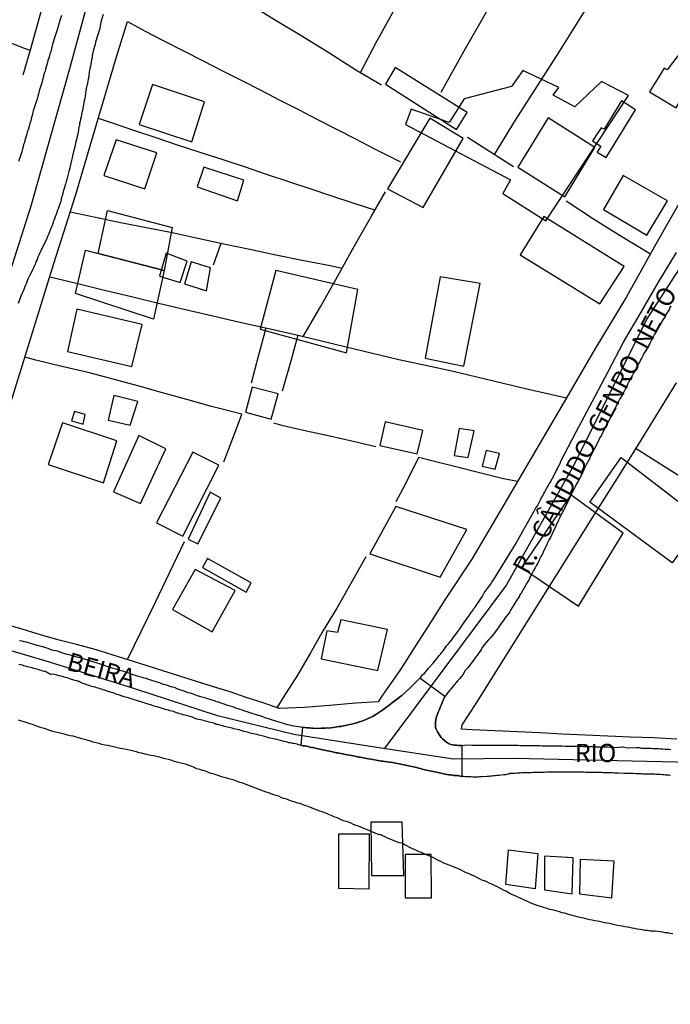
# Model space of a CAD drawing. Units: millimetres. Extents: x 190372 to 192781, y 1652120 to 1654896.
# Drawn here: x 192152 to 192242, y 1653073 to 1653208 of the extents above; entities that cross this region are included whole.
import ezdxf
from ezdxf.enums import TextEntityAlignment as Align

# ---------------------------------------------------------------- set-up
doc = ezdxf.new("R2010")
doc.units = ezdxf.units.MM
for name, color, linetype in [('EDIFICACAO_REFERENCIAL', 30, 'Continuous'), ('IMAGEM', 7, 'Continuous'), ('V-CRUZAMENTO', 1, 'Continuous'), ('V-EDIFICACAO', 2, 'Continuous'), ('V-EIXO_DE_LOGRADOURO', 3, 'Continuous'), ('V-LOTE', 1, 'Continuous'), ('V-NOME_DOS_LOGRADOUROS', 7, 'Continuous'), ('V-QUADRA', 2, 'Continuous'), ('V-RIO', 71, 'Continuous'), ('V-TESTADA', 5, 'Continuous')]:
    doc.layers.add(name, color=color, linetype=linetype)
picture_1 = doc.add_image_def('image1.jpg', size_in_pixel=(4014, 4628))

msp = doc.modelspace()

# ---------------------------------------------------------------- linework, layer by layer
at = {"layer": 'EDIFICACAO_REFERENCIAL'}
for points in [[(192219.84, 1653186.14), (192218.77, 1653184.25), (192224.71, 1653180.52), (192236.08, 1653197.75), (192232.37, 1653199.68), (192228.68, 1653196.16), (192225.72, 1653197.8), (192226.5, 1653198.84), (192221.55, 1653201.18), (192219.99, 1653198.97), (192213.48, 1653197.27), (192211.39, 1653194.02), (192206.18, 1653195.84), (192205.4, 1653193.76)], [(192163.14, 1653176.04), (192164.39, 1653181.95), (192173.29, 1653179.6), (192172.22, 1653173.67)], [(192159.99, 1653170.51), (192161.39, 1653176.5), (192172.22, 1653173.67), (192170.73, 1653167.02)], [(192198.84, 1653171.09), (192187.58, 1653173.69), (192185.4, 1653165.65), (192197.28, 1653162.36)], [(192230.76, 1653141.86), (192235.06, 1653147.98), (192246.32, 1653139.32), (192242.08, 1653133.5)], [(192228.13, 1653142.86), (192221.36, 1653132.88), (192229.19, 1653127.55), (192235.34, 1653137.61)], [(192200.74, 1653090.57), (192205.16, 1653090.54), (192204.96, 1653097.87), (192200.63, 1653097.86)], [(192196.24, 1653096.28), (192200.4, 1653096.28), (192200.36, 1653088.66), (192196.24, 1653088.75)], [(192205.35, 1653087.46), (192208.98, 1653087.48), (192208.93, 1653093.43), (192205.35, 1653093.43)], [(192219.18, 1653089.31), (192219.57, 1653094.06), (192223.59, 1653093.56), (192223.25, 1653088.7)], [(192224.53, 1653088.58), (192228.32, 1653088.02), (192228.47, 1653093), (192224.53, 1653093.2)], [(192229.31, 1653088.02), (192233.8, 1653087.46), (192234.08, 1653092.51), (192229.44, 1653092.75)]]:
    msp.add_lwpolyline(points, close=True, dxfattribs=at)
at = {"layer": 'V-CRUZAMENTO'}
msp.add_lwpolyline([(192211.06, 1653108.87), (192210.77, 1653109.08), (192210.48, 1653109.33), (192210.31, 1653109.53), (192209.81, 1653110.3), (192209.66, 1653110.55), (192209.52, 1653110.9), (192209.52, 1653111.67), (192209.56, 1653111.92), (192209.64, 1653112.22), (192209.73, 1653112.48), (192209.81, 1653112.74), (192209.9, 1653112.99), (192210.03, 1653113.25), (192210.13, 1653113.51), (192210.2, 1653113.76), (192210.33, 1653114.06), (192210.43, 1653114.32), (192210.54, 1653114.57), (192210.67, 1653114.83), (192210.82, 1653115.15), (192207.37, 1653117.69), (192207.16, 1653117.46), (192206.84, 1653117.13), (192206.54, 1653116.84), (192206.33, 1653116.62), (192206.1, 1653116.39), (192205.43, 1653115.77), (192204.88, 1653115.28), (192203.45, 1653114.17), (192203.11, 1653113.93), (192202.85, 1653113.71), (192202.42, 1653113.42), (192201.46, 1653112.75), (192200.95, 1653112.45), (192200.69, 1653112.3), (192199.54, 1653111.79), (192198.94, 1653111.6), (192198.64, 1653111.53), (192198.34, 1653111.45), (192198.04, 1653111.36), (192197.74, 1653111.3), (192197.45, 1653111.24), (192197.15, 1653111.17), (192196.85, 1653111.11), (192196.55, 1653111.04), (192196.25, 1653111.02), (192195.95, 1653110.98), (192195.48, 1653110.89), (192194.77, 1653110.81), (192194.71, 1653110.83), (192194.41, 1653110.81), (192194.11, 1653110.81), (192193.81, 1653110.81), (192193.39, 1653110.77), (192192.64, 1653110.81), (192192.45, 1653110.81), (192192.15, 1653110.83), (192191.85, 1653110.85), (192191.55, 1653110.89), (192191.25, 1653110.94), (192191.01, 1653108.44), (192191.12, 1653108.42), (192191.33, 1653108.39), (192191.55, 1653108.35), (192191.76, 1653108.33), (192192.02, 1653108.27), (192192.23, 1653108.2), (192192.45, 1653108.16), (192192.7, 1653108.12), (192192.98, 1653108.07), (192193.17, 1653108.01), (192193.39, 1653107.95), (192193.6, 1653107.9), (192193.81, 1653107.86), (192194.03, 1653107.82), (192194.24, 1653107.77), (192194.45, 1653107.73), (192194.67, 1653107.69), (192194.88, 1653107.65), (192195.18, 1653107.58), (192195.71, 1653107.44), (192195.86, 1653107.43), (192196.08, 1653107.39), (192196.29, 1653107.35), (192196.51, 1653107.3), (192196.72, 1653107.26), (192196.93, 1653107.22), (192197.15, 1653107.18), (192197.36, 1653107.13), (192197.72, 1653107.09), (192198.47, 1653106.94), (192198.94, 1653106.83), (192199.15, 1653106.79), (192199.37, 1653106.75), (192199.62, 1653106.71), (192199.84, 1653106.66), (192200.05, 1653106.62), (192200.27, 1653106.58), (192200.69, 1653106.53), (192201.12, 1653106.45), (192201.59, 1653106.36), (192201.8, 1653106.32), (192202.06, 1653106.28), (192202.27, 1653106.24), (192202.49, 1653106.21), (192202.96, 1653106.15), (192203.17, 1653106.13), (192203.6, 1653106.06), (192203.86, 1653106.02), (192204.28, 1653105.96), (192206.29, 1653105.55), (192206.72, 1653105.42), (192208.04, 1653105.08), (192208.73, 1653104.95), (192209.2, 1653104.85), (192209.63, 1653104.74), (192210.27, 1653104.61), (192210.69, 1653104.53), (192210.91, 1653104.48), (192211.12, 1653104.44), (192211.38, 1653104.4), (192211.59, 1653104.38), (192211.8, 1653104.36), (192212.06, 1653104.31), (192212.27, 1653104.29), (192212.49, 1653104.27), (192212.74, 1653104.23), (192212.96, 1653104.18), (192213.17, 1653104.16), (192213.21, 1653104.16), (192213.21, 1653108.42), (192212.92, 1653108.4), (192212.66, 1653108.4), (192212.4, 1653108.44), (192212.15, 1653108.48), (192211.89, 1653108.52), (192211.63, 1653108.57), (192211.33, 1653108.69)], close=True, dxfattribs=at)
at = {"layer": 'V-EDIFICACAO'}
for points in [[(192241.41, 1653201.26), (192240.98, 1653201.51), (192238.96, 1653198.24), (192242.61, 1653196.02), (192245.75, 1653201.38), (192242.87, 1653203.19), (192241.41, 1653201.26)], [(192204, 1653201.6), (192204, 1653201.6), (192202.67, 1653199.28), (192202.67, 1653199.28), (192202.67, 1653199.28), (192212.43, 1653193.07), (192213.9, 1653195.39), (192204, 1653201.6)], [(192170.61, 1653199.25), (192168.75, 1653193.75), (192176.03, 1653191.36), (192177.75, 1653196.87), (192170.61, 1653199.25)], [(192232.71, 1653193.11), (192232.33, 1653193.29), (192231.14, 1653191.52), (192232.27, 1653190.79), (192231.74, 1653189.93), (192233, 1653189.24), (192237.02, 1653195.78), (192235.13, 1653196.99), (192232.71, 1653193.11)], [(192208.75, 1653194.64), (192202.93, 1653184.92), (192202.93, 1653184.92), (192202.93, 1653184.92), (192202.93, 1653184.92), (192207.82, 1653182.33), (192213.31, 1653191.83), (192208.75, 1653194.64)], [(192225.03, 1653194.66), (192220.84, 1653187.89), (192227.3, 1653183.79), (192231.43, 1653190.59), (192225.03, 1653194.66)], [(192165.6, 1653191.64), (192163.91, 1653186.74), (192169.55, 1653184.92), (192171.21, 1653189.88), (192165.6, 1653191.64)], [(192177.65, 1653187.89), (192176.73, 1653185.2), (192182.31, 1653183.28), (192183.18, 1653186.08), (192177.65, 1653187.89)], [(192235.32, 1653186.76), (192232.63, 1653182.08), (192238.61, 1653178.54), (192241.43, 1653183.26), (192235.32, 1653186.76)], [(192224.43, 1653181.09), (192221.18, 1653175.86), (192232.15, 1653169.09), (192235.49, 1653174.26), (192224.43, 1653181.09)], [(192172.47, 1653176.05), (192171.54, 1653172.91), (192174.41, 1653172.04), (192175.36, 1653174.95), (192172.47, 1653176.05)], [(192175.92, 1653174.87), (192175.02, 1653171.87), (192178.01, 1653170.89), (192178.6, 1653174.06), (192175.92, 1653174.87)], [(192210.15, 1653172.84), (192208.1, 1653161.64), (192213.42, 1653160.53), (192215.67, 1653171.9), (192210.15, 1653172.84)], [(192160.2, 1653168.38), (192158.91, 1653162.54), (192167.77, 1653160.48), (192169.16, 1653166.26), (192160.2, 1653168.38)], [(192184.31, 1653157.67), (192183.4, 1653154.24), (192186.94, 1653153.24), (192187.88, 1653156.76), (192184.31, 1653157.67)], [(192165.3, 1653156.5), (192164.51, 1653153.11), (192167.54, 1653152.42), (192168.56, 1653155.69), (192165.3, 1653156.5)], [(192159.85, 1653154.31), (192159.47, 1653153.03), (192161.05, 1653152.55), (192161.32, 1653153.89), (192159.85, 1653154.31)], [(192158.2, 1653152.75), (192156.26, 1653147.02), (192163.87, 1653144.52), (192165.7, 1653150.26), (192158.2, 1653152.75)], [(192202.58, 1653152.91), (192201.86, 1653149.66), (192207.01, 1653148.49), (192207.79, 1653151.72), (192202.58, 1653152.91)], [(192212.8, 1653151.98), (192212.1, 1653148.25), (192214.03, 1653148), (192214.84, 1653151.67), (192212.8, 1653151.98)], [(192168.74, 1653151.02), (192165.25, 1653143.28), (192168.94, 1653141.67), (192172.45, 1653149.19), (192168.74, 1653151.02)], [(192171.13, 1653139.02), (192174.75, 1653137.17), (192179.72, 1653146.92), (192176.15, 1653148.74), (192171.13, 1653139.02)], [(192216.48, 1653148.95), (192215.94, 1653146.82), (192217.75, 1653146.38), (192218.35, 1653148.55), (192216.48, 1653148.95)], [(192175.5, 1653136.78), (192176.82, 1653136.14), (192179.98, 1653142.39), (192178.54, 1653143.23), (192175.5, 1653136.78)], [(192204.08, 1653141.26), (192200.5, 1653134.76), (192210.16, 1653131.57), (192213.82, 1653138.12), (192204.08, 1653141.26)], [(192178.15, 1653134.12), (192177.5, 1653132.89), (192183.5, 1653129.48), (192184.16, 1653130.79), (192178.15, 1653134.12)], [(192176.48, 1653132.62), (192173.36, 1653127.12), (192178.79, 1653124.05), (192178.79, 1653124.05), (192178.79, 1653124.05), (192181.98, 1653129.7), (192176.48, 1653132.62)], [(192196.49, 1653125.69), (192196.04, 1653123.93), (192194.6, 1653124.16), (192193.79, 1653120.33), (192201.59, 1653118.72), (192202.92, 1653124.37), (192196.49, 1653125.69)]]:
    msp.add_lwpolyline(points, close=True, dxfattribs=at)
at = {"layer": 'V-EIXO_DE_LOGRADOURO'}
for points in [[(192137.29, 1653125.52), (192142.48, 1653145.18), (192148, 1653164.18), (192153.93, 1653182.56), (192159.11, 1653200.94), (192164.08, 1653219.32), (192168.83, 1653229.86)], [(192202.53, 1653107.97), (192219.21, 1653130.31), (192228.59, 1653147), (192238.53, 1653166.93), (192248.05, 1653181.55), (192261.99, 1653204.38), (192265.99, 1653210.65)], [(192299.5, 1653099.09), (192295.01, 1653095.71), (192288.39, 1653097.02), (192276.24, 1653101.12), (192262.99, 1653104.53), (192248.77, 1653106.01), (192234.55, 1653106.32), (192220.33, 1653106.63), (192211.98, 1653106.53), (192200.87, 1653108.22), (192190.04, 1653109.91), (192179.55, 1653112.5), (192168.16, 1653116.19), (192156.43, 1653119.88), (192144.15, 1653123.5), (192131.87, 1653127.12), (192119.66, 1653130.74), (192107.45, 1653134.36), (192095.72, 1653138.05)]]:
    msp.add_lwpolyline(points, dxfattribs=at)
at = {"layer": 'V-LOTE'}
for points in [[(192162.49, 1653229.85), (192161.7, 1653227.65), (192159.7, 1653224.44), (192158.19, 1653219.49), (192155.89, 1653211.56), (192153.79, 1653203.97), (192152.77, 1653200.52)], [(192202.11, 1653199.14), (192198.59, 1653201.24), (192194.86, 1653203.58), (192191.13, 1653205.88), (192187.39, 1653208.15), (192183.65, 1653210.42), (192181.55, 1653211.79), (192184.14, 1653216.02), (192186.8, 1653220.24), (192189.46, 1653224.46), (192192.12, 1653228.68), (192193.07, 1653229.87)], [(192210.32, 1653198.2), (192213.49, 1653203.89), (192216.34, 1653208.9), (192219.15, 1653213.91), (192221.91, 1653218.92), (192222.67, 1653220.26)], [(192217.62, 1653189.62), (192220.54, 1653194.34), (192223.56, 1653199.07), (192226.58, 1653203.8), (192229.56, 1653208.53), (192232.49, 1653213.26), (192235.42, 1653217.99), (192236.08, 1653218.92)], [(192125.42, 1653191.58), (192121.63, 1653193), (192117.98, 1653194.39), (192116.07, 1653195.07), (192117.69, 1653199.72), (192119.26, 1653204.22), (192120.83, 1653208.72), (192122.45, 1653213.22), (192123.5, 1653216.22), (192127.08, 1653214.77), (192130.76, 1653213.28), (192134.43, 1653211.77), (192138.1, 1653210.26), (192141.8, 1653208.75), (192145.47, 1653207.24), (192149.19, 1653205.73), (192152.96, 1653204.24), (192153.79, 1653203.95)], [(192199.19, 1653200.88), (192201.37, 1653205.03), (192203.87, 1653209.57), (192205.2, 1653211.77)], [(192149.18, 1653149.01), (192151.18, 1653155.69), (192154.11, 1653165.17), (192157.04, 1653174.65), (192160.04, 1653184.13), (192162.87, 1653193.61), (192165.66, 1653203.06), (192167.18, 1653207.9)], [(192167.18, 1653207.9), (192169.6, 1653206.6), (192172.17, 1653205.23), (192174.88, 1653203.86), (192177.59, 1653202.49), (192180.23, 1653201.12), (192182.89, 1653199.82), (192185.48, 1653198.48), (192188.03, 1653197.14), (192190.67, 1653195.8), (192193.28, 1653194.45), (192195.9, 1653193.11), (192198.52, 1653191.77), (192201.14, 1653190.43), (192203.81, 1653189.09), (192204.72, 1653188.63)], [(192201.17, 1653181.98), (192198.21, 1653182.92), (192195.25, 1653183.91), (192192.29, 1653184.9), (192189.33, 1653185.89), (192186.3, 1653186.88), (192183.37, 1653187.89), (192180.31, 1653188.91), (192177.14, 1653189.92), (192174.06, 1653190.91), (192171.1, 1653191.9), (192168.16, 1653192.89), (192165.22, 1653193.88), (192163.15, 1653194.56)], [(192220.26, 1653187.93), (192216.46, 1653190.36), (192213.94, 1653191.95)], [(192243.94, 1653184.53), (192239.85, 1653177.29), (192235.79, 1653170.08), (192231.46, 1653162.87), (192227.23, 1653155.66), (192223, 1653148.45), (192218.77, 1653141.24), (192214.54, 1653134.03), (192210.79, 1653128.43), (192208.91, 1653125.47), (192206.76, 1653122.09), (192204.61, 1653118.71), (192202.24, 1653115.33), (192201.65, 1653114.43), (192198.57, 1653114.24), (192194.94, 1653113.92), (192191.48, 1653113.65), (192188, 1653113.5), (192185.8, 1653114.27), (192183.48, 1653115), (192181.28, 1653115.77), (192178.97, 1653116.5), (192176.66, 1653117.23), (192174.35, 1653117.96), (192172.04, 1653118.69), (192169.72, 1653119.42), (192167.38, 1653120.15), (192165.04, 1653120.88), (192162.7, 1653121.61), (192160.15, 1653122.29), (192157.57, 1653122.92), (192155.18, 1653123.63), (192152.81, 1653124.34), (192150.44, 1653125.05)], [(192191.34, 1653164.62), (192193.7, 1653168.69), (192196.04, 1653172.88), (192198.38, 1653177.07), (192200.75, 1653181.26), (192202.66, 1653184.51)], [(192239.08, 1653175.93), (192234.94, 1653178.46), (192231.25, 1653180.76), (192227.49, 1653183.22)], [(192159.28, 1653181.74), (192162.74, 1653181.02), (192166.2, 1653180.27), (192169.76, 1653179.59), (192173.32, 1653178.89), (192176.85, 1653178.11), (192180.41, 1653177.36), (192183.97, 1653176.61), (192187.55, 1653175.86), (192191.18, 1653175.13), (192194.81, 1653174.4), (192196.67, 1653174)], [(192178.99, 1653174.48), (192180.05, 1653177.44)], [(192156.47, 1653172.8), (192160.32, 1653171.9), (192164, 1653171), (192167.72, 1653170.11), (192171.44, 1653169.22), (192175.16, 1653168.33), (192178.88, 1653167.44), (192182.63, 1653166.61), (192186.38, 1653165.78), (192190.03, 1653164.93), (192193.68, 1653164.08), (192197.26, 1653163.21), (192200.84, 1653162.34), (192204.49, 1653161.47), (192208.14, 1653160.69), (192211.75, 1653159.91), (192215.19, 1653159.09), (192218.63, 1653158.27), (192222.07, 1653157.45), (192225.53, 1653156.63), (192227.53, 1653156.17)], [(192184.22, 1653158.26), (192185.23, 1653162.12), (192186.22, 1653165.82)], [(192190.6, 1653164.8), (192189.67, 1653161.43), (192188.43, 1653157.09)], [(192180.39, 1653147.39), (192182.35, 1653152.42), (192182.88, 1653153.93), (192178.72, 1653154.98), (192175.33, 1653155.94), (192171.99, 1653156.9), (192168.58, 1653157.82), (192165.17, 1653158.74), (192161.76, 1653159.66), (192158.15, 1653160.51), (192154.54, 1653161.36), (192153.06, 1653161.77)], [(192242.71, 1653109.28), (192239.56, 1653109.47), (192236.34, 1653109.54), (192233.23, 1653109.69), (192230.12, 1653109.84), (192227.01, 1653109.99), (192223.9, 1653110.14), (192220.79, 1653110.29), (192217.68, 1653110.44), (192214.57, 1653110.59), (192213.11, 1653110.66), (192213.18, 1653111.27), (192215.14, 1653114.19), (192229.92, 1653137.83), (192231.38, 1653140.14), (192234.24, 1653144.67), (192237.1, 1653149.2), (192239.89, 1653153.72), (192242.68, 1653158.24)], [(192201.33, 1653149.47), (192198.18, 1653150.2), (192194.98, 1653150.91), (192191.78, 1653151.62), (192188.58, 1653152.33), (192187.31, 1653152.72)], [(192237.11, 1653149.22), (192243.73, 1653145.06), (192246.42, 1653143.5)], [(192220.81, 1653144.71), (192218.88, 1653145.05), (192215.78, 1653145.83), (192212.68, 1653146.61), (192209.58, 1653147.39), (192207.2, 1653147.99), (192205.38, 1653144.36), (192204.09, 1653141.9)], [(192167.16, 1653120.22), (192170.99, 1653128.09), (192174.99, 1653136.44)], [(192199.94, 1653134.33), (192197.71, 1653130.37), (192195.95, 1653127.3), (192194.09, 1653124.23), (192192.35, 1653121.16), (192190.56, 1653118.09), (192188.58, 1653115.02), (192187.72, 1653113.6)]]:
    msp.add_lwpolyline(points, dxfattribs=at)
at = {"layer": 'V-QUADRA'}
for points in [[(192163.81, 1653208.87), (192163.55, 1653207.99), (192163.47, 1653207.57), (192163.38, 1653207.27), (192163.34, 1653206.97), (192163.34, 1653206.95), (192163.06, 1653206.07), (192162.93, 1653205.64), (192162.85, 1653205.35), (192162.78, 1653205.05), (192162.7, 1653204.75), (192162.63, 1653204.45), (192162.55, 1653204.15), (192162.46, 1653203.85), (192162.38, 1653203.55), (192162.29, 1653203.25), (192162.29, 1653203.08), (192162.29, 1653203.04), (192162.29, 1653202.95), (192162.23, 1653202.65), (192162.18, 1653202.35), (192162.12, 1653202.05), (192162.06, 1653201.76), (192161.97, 1653201.46), (192161.95, 1653201.2), (192161.89, 1653200.9), (192161.82, 1653200.6), (192161.82, 1653200.3), (192161.74, 1653200), (192161.69, 1653199.7), (192161.65, 1653199.4), (192161.57, 1653199.11), (192161.52, 1653198.91), (192161.39, 1653198.08), (192161.35, 1653197.61), (192161.27, 1653197.31), (192161.21, 1653197.03), (192161.05, 1653196.16), (192160.97, 1653195.69), (192160.88, 1653195.39), (192160.84, 1653195.09), (192160.78, 1653194.79), (192160.71, 1653194.49), (192160.65, 1653194.19), (192160.58, 1653193.89), (192160.54, 1653193.59), (192160.43, 1653193.29), (192160.41, 1653192.99), (192160.37, 1653192.7), (192160.35, 1653192.44), (192160.24, 1653192.14), (192160.17, 1653191.84), (192160.11, 1653191.54), (192160.03, 1653191.24), (192159.98, 1653190.94), (192159.9, 1653190.64), (192159.83, 1653190.34), (192159.75, 1653190.05), (192159.7, 1653189.75), (192159.6, 1653189.45), (192159.54, 1653189.17), (192159.36, 1653188.46), (192159.28, 1653188.04), (192159.23, 1653187.74), (192159.15, 1653187.44), (192159.11, 1653187.29), (192158.87, 1653186.37), (192158.74, 1653185.94), (192158.64, 1653185.56), (192158.55, 1653185.26), (192158.47, 1653184.96), (192158.36, 1653184.66), (192158.27, 1653184.36), (192158.21, 1653184.06), (192158.1, 1653183.76), (192158.02, 1653183.46), (192158.02, 1653183.46), (192157.98, 1653183.17), (192157.87, 1653182.87), (192157.76, 1653182.57), (192157.65, 1653182.27), (192157.53, 1653181.97), (192157.42, 1653181.67), (192157.33, 1653181.37), (192157.23, 1653181.07), (192157.12, 1653180.77), (192156.99, 1653180.47), (192156.88, 1653180.17), (192156.8, 1653179.89), (192156.5, 1653179.15), (192156.35, 1653178.74), (192156.16, 1653178.34), (192156.05, 1653178.08), (192156.01, 1653178.01), (192155.6, 1653177.14), (192155.39, 1653176.71), (192155.22, 1653176.41), (192155.09, 1653176.11), (192154.96, 1653175.81), (192154.83, 1653175.52), (192154.73, 1653175.22), (192154.62, 1653174.96), (192154.49, 1653174.66), (192154.36, 1653174.36), (192154.21, 1653174.06), (192154.09, 1653173.76), (192153.94, 1653173.46), (192153.79, 1653173.16), (192153.64, 1653172.87), (192153.51, 1653172.57), (192153.38, 1653172.27), (192153.27, 1653171.97), (192153.12, 1653171.67), (192153, 1653171.37), (192152.89, 1653171.07), (192152.76, 1653170.77), (192152.63, 1653170.47), (192152.51, 1653170.17), (192152.44, 1653170.02), (192152.1, 1653169.15)], [(192158.08, 1653208.72), (192157.79, 1653207.89), (192157.74, 1653207.74), (192157.68, 1653207.44), (192157.57, 1653207.05), (192157.44, 1653206.63), (192157.1, 1653205.66), (192157.08, 1653205.52), (192156.99, 1653205.22), (192156.91, 1653204.92), (192156.82, 1653204.62), (192156.74, 1653204.32), (192156.67, 1653204.02), (192156.61, 1653203.72), (192156.5, 1653203.46), (192156.44, 1653203.17), (192156.35, 1653202.87), (192156.22, 1653202.57), (192156.14, 1653202.27), (192156.07, 1653201.97), (192155.97, 1653201.67), (192155.88, 1653201.37), (192155.82, 1653201.07), (192155.71, 1653200.77), (192155.6, 1653200.47), (192155.54, 1653200.17), (192155.47, 1653199.87), (192155.37, 1653199.47), (192155.24, 1653199.06), (192155.02, 1653198.38), (192154.92, 1653197.97), (192154.92, 1653197.95), (192154.83, 1653197.65), (192154.73, 1653197.29), (192154.6, 1653196.86), (192154.2, 1653195.62), (192154.15, 1653195.43), (192154.15, 1653195.43), (192154.11, 1653195.13), (192154, 1653194.83), (192153.92, 1653194.53), (192153.85, 1653194.23), (192153.74, 1653193.93), (192153.66, 1653193.64), (192153.59, 1653193.34), (192153.49, 1653193.04), (192153.38, 1653192.74), (192153.32, 1653192.44), (192153.23, 1653192.14), (192153.12, 1653191.84), (192153.06, 1653191.58), (192152.98, 1653191.28), (192152.87, 1653190.99), (192152.82, 1653190.69), (192152.74, 1653190.39), (192152.63, 1653189.98), (192152.51, 1653189.58), (192152.19, 1653188.66)], [(192152.32, 1653122.86), (192152.62, 1653122.8), (192152.91, 1653122.71), (192153.21, 1653122.65), (192153.51, 1653122.56), (192153.81, 1653122.48), (192154.11, 1653122.39), (192154.41, 1653122.3), (192154.71, 1653122.22), (192154.94, 1653122.18), (192155.48, 1653122.01), (192155.86, 1653121.88), (192156.21, 1653121.77), (192156.5, 1653121.66), (192156.74, 1653121.54), (192157.49, 1653121.41), (192157.87, 1653121.28), (192158.21, 1653121.17), (192158.51, 1653121.07), (192158.81, 1653120.98), (192159.11, 1653120.92), (192159.41, 1653120.83), (192159.71, 1653120.72), (192160.01, 1653120.64), (192160.31, 1653120.57), (192160.61, 1653120.49), (192160.91, 1653120.4), (192161.21, 1653120.32), (192161.5, 1653120.23), (192161.76, 1653120.15), (192162.06, 1653120.06), (192162.36, 1653119.95), (192162.66, 1653119.87), (192162.96, 1653119.76), (192163.26, 1653119.68), (192163.56, 1653119.59), (192163.85, 1653119.51), (192164.15, 1653119.38), (192164.47, 1653119.29), (192165.13, 1653119.06), (192165.54, 1653118.95), (192165.95, 1653118.82), (192166.25, 1653118.74), (192166.52, 1653118.68), (192167.23, 1653118.42), (192167.59, 1653118.29), (192167.91, 1653118.18), (192168.21, 1653118.07), (192168.51, 1653117.99), (192168.81, 1653117.88), (192169.11, 1653117.8), (192169.41, 1653117.73), (192169.71, 1653117.65), (192170.01, 1653117.54), (192170.31, 1653117.43), (192170.61, 1653117.35), (192170.91, 1653117.26), (192171.21, 1653117.16), (192171.5, 1653117.05), (192171.76, 1653116.96), (192172.06, 1653116.86), (192172.36, 1653116.79), (192172.66, 1653116.69), (192172.96, 1653116.58), (192173.26, 1653116.49), (192173.56, 1653116.41), (192173.86, 1653116.28), (192174.05, 1653116.2), (192174.75, 1653115.98), (192175.13, 1653115.85), (192175.48, 1653115.72), (192175.78, 1653115.64), (192176.05, 1653115.58), (192176.76, 1653115.3), (192177.19, 1653115.17), (192177.57, 1653115.04), (192177.87, 1653114.98), (192178.17, 1653114.87), (192178.47, 1653114.78), (192178.77, 1653114.7), (192179.07, 1653114.59), (192179.37, 1653114.48), (192179.67, 1653114.4), (192179.97, 1653114.27), (192180.27, 1653114.18), (192180.56, 1653114.1), (192180.86, 1653113.97), (192181.12, 1653113.89), (192181.42, 1653113.8), (192181.72, 1653113.71), (192182.02, 1653113.61), (192182.32, 1653113.5), (192182.32, 1653113.5), (192182.62, 1653113.42), (192182.92, 1653113.31), (192183.21, 1653113.2), (192183.45, 1653113.14), (192184.11, 1653112.9), (192184.54, 1653112.77), (192184.84, 1653112.69), (192185.14, 1653112.58), (192185.37, 1653112.52), (192186.21, 1653112.22), (192186.65, 1653112.07), (192187.06, 1653111.96), (192187.36, 1653111.86), (192187.66, 1653111.75), (192187.96, 1653111.66), (192188.26, 1653111.58), (192188.56, 1653111.49), (192188.86, 1653111.41), (192189.15, 1653111.32), (192189.45, 1653111.26), (192189.75, 1653111.17), (192190.05, 1653111.13), (192190.35, 1653111.06), (192190.65, 1653111.02), (192190.95, 1653110.98), (192191.25, 1653110.94), (192191.55, 1653110.89), (192191.85, 1653110.85), (192192.15, 1653110.83), (192192.45, 1653110.81), (192192.64, 1653110.81), (192193.39, 1653110.77), (192193.81, 1653110.81), (192194.11, 1653110.81), (192194.41, 1653110.81), (192194.71, 1653110.83), (192194.77, 1653110.81), (192195.48, 1653110.89), (192195.95, 1653110.98), (192196.25, 1653111.02), (192196.55, 1653111.04), (192196.85, 1653111.11), (192197.15, 1653111.17), (192197.45, 1653111.24), (192197.74, 1653111.3), (192198.04, 1653111.36), (192198.34, 1653111.45), (192198.64, 1653111.53), (192198.94, 1653111.6), (192198.94, 1653111.6), (192199.54, 1653111.79), (192199.54, 1653111.79), (192199.54, 1653111.79), (192200.69, 1653112.3), (192200.69, 1653112.3), (192200.95, 1653112.45), (192201.46, 1653112.75), (192201.46, 1653112.75), (192202.42, 1653113.42), (192202.42, 1653113.42), (192202.42, 1653113.42), (192202.85, 1653113.71), (192203.11, 1653113.93), (192203.45, 1653114.17), (192203.45, 1653114.17), (192204.88, 1653115.28), (192204.88, 1653115.28), (192204.88, 1653115.28), (192204.88, 1653115.28), (192204.88, 1653115.28), (192204.88, 1653115.28), (192205.43, 1653115.77), (192205.43, 1653115.77), (192205.43, 1653115.77), (192205.43, 1653115.77), (192206.1, 1653116.39), (192206.1, 1653116.39), (192206.33, 1653116.62), (192206.54, 1653116.84), (192206.84, 1653117.13), (192207.16, 1653117.46), (192207.44, 1653117.77), (192207.76, 1653118.12), (192208.02, 1653118.35), (192208.32, 1653118.7), (192208.57, 1653119.04), (192208.7, 1653119.17), (192209.2, 1653119.74), (192209.56, 1653120.17), (192209.79, 1653120.47), (192210.03, 1653120.77), (192210.24, 1653121), (192210.71, 1653121.6), (192211.01, 1653122.05), (192211.27, 1653122.35), (192211.5, 1653122.61), (192211.76, 1653122.95), (192211.99, 1653123.29), (192212.23, 1653123.57), (192212.48, 1653123.91), (192212.48, 1653123.91), (192212.76, 1653124.29), (192213, 1653124.61), (192213.25, 1653125), (192213.45, 1653125.3), (192213.66, 1653125.6), (192213.87, 1653125.9), (192214.11, 1653126.18), (192214.36, 1653126.56), (192214.62, 1653126.92), (192214.81, 1653127.22), (192215.01, 1653127.48), (192215.01, 1653127.5), (192215.52, 1653128.25), (192215.82, 1653128.68), (192216.01, 1653128.95), (192216.23, 1653129.38), (192216.78, 1653130.11), (192217.08, 1653130.56), (192217.29, 1653130.86), (192217.49, 1653131.16), (192217.7, 1653131.45), (192220.47, 1653135.97), (192223.02, 1653140.49), (192223.04, 1653140.49), (192223.06, 1653140.53), (192223.11, 1653140.62), (192223.21, 1653140.81), (192223.34, 1653141.07), (192223.55, 1653141.37), (192223.68, 1653141.63), (192223.83, 1653141.92), (192223.96, 1653142.18), (192224.11, 1653142.48), (192224.28, 1653142.74), (192224.43, 1653143.04), (192224.56, 1653143.29), (192224.71, 1653143.55), (192224.88, 1653143.85), (192225.03, 1653144.1), (192225.18, 1653144.36), (192225.33, 1653144.62), (192225.37, 1653144.72), (192225.82, 1653145.49), (192225.99, 1653145.9), (192226.16, 1653146.2), (192226.29, 1653146.45), (192226.31, 1653146.52), (192226.7, 1653147.27), (192226.72, 1653147.41), (192228.89, 1653151.52), (192231.06, 1653155.63), (192233.23, 1653159.74), (192235.4, 1653163.85), (192237.83, 1653167.96), (192240.19, 1653172.07), (192242.69, 1653176.14)], [(192241.91, 1653168.85), (192241.78, 1653168.59), (192241.67, 1653168.29), (192241.48, 1653168.04), (192241.31, 1653167.78), (192241.18, 1653167.48), (192241.01, 1653167.22), (192240.8, 1653166.93), (192240.67, 1653166.67), (192240.5, 1653166.37), (192240.33, 1653166.11), (192240.16, 1653165.81), (192240.1, 1653165.66), (192239.66, 1653164.92), (192239.43, 1653164.49), (192239.3, 1653164.23), (192239.15, 1653163.93), (192239, 1653163.68), (192238.87, 1653163.42), (192238.86, 1653163.4), (192238.45, 1653162.69), (192238.19, 1653162.27), (192238.04, 1653161.97), (192237.89, 1653161.71), (192237.72, 1653161.41), (192237.64, 1653161.16), (192237.44, 1653160.9), (192237.29, 1653160.6), (192237.17, 1653160.34), (192237.04, 1653160.04), (192236.89, 1653159.79), (192236.72, 1653159.49), (192236.57, 1653159.23), (192236.4, 1653158.93), (192236.27, 1653158.68), (192236.14, 1653158.42), (192235.99, 1653158.12), (192235.84, 1653157.87), (192235.69, 1653157.57), (192235.58, 1653157.31), (192235.41, 1653157.01), (192235.29, 1653156.75), (192235.2, 1653156.56), (192234.9, 1653156.04), (192234.64, 1653155.6), (192234.64, 1653155.59), (192232.99, 1653152.35), (192233, 1653152.28), (192232.94, 1653152.26), (192232.81, 1653152.01), (192232.66, 1653151.71), (192232.51, 1653151.37), (192232.34, 1653151.07), (192232.14, 1653150.73), (192231.97, 1653150.43), (192231.84, 1653150.09), (192231.67, 1653149.79), (192231.52, 1653149.45), (192231.37, 1653149.15), (192231.16, 1653148.81), (192231.01, 1653148.51), (192230.86, 1653148.16), (192230.74, 1653147.89), (192230.24, 1653146.99), (192230.01, 1653146.54), (192229.9, 1653146.2), (192229.75, 1653145.9), (192229.58, 1653145.6), (192229.45, 1653145.32), (192229.13, 1653144.75), (192228.87, 1653144.28), (192228.75, 1653143.98), (192228.6, 1653143.68), (192228.42, 1653143.38), (192228.25, 1653143.08), (192228.13, 1653142.78), (192228.02, 1653142.48), (192227.87, 1653142.18), (192227.7, 1653141.84), (192227.53, 1653141.54), (192227.38, 1653141.2), (192227.23, 1653140.9), (192227.08, 1653140.6), (192226.91, 1653140.3), (192226.74, 1653139.96), (192226.59, 1653139.66), (192226.44, 1653139.36), (192226.29, 1653139.06), (192226.14, 1653138.72), (192226.03, 1653138.42), (192225.99, 1653138.35), (192225.99, 1653138.35), (192225.56, 1653137.52), (192225.33, 1653137.01), (192225.16, 1653136.71), (192224.99, 1653136.37), (192224.86, 1653136.07), (192224.84, 1653136), (192224.43, 1653135.22), (192224.24, 1653134.75), (192224.02, 1653134.4), (192223.89, 1653134.1), (192223.72, 1653133.76), (192223.6, 1653133.46), (192223.38, 1653133.12), (192223.24, 1653132.82), (192223.02, 1653132.48), (192222.87, 1653132.18), (192222.7, 1653131.84), (192222.51, 1653131.54), (192222.4, 1653131.24), (192222.23, 1653130.94), (192222.01, 1653130.6), (192221.87, 1653130.3), (192221.65, 1653129.96), (192221.48, 1653129.66), (192221.33, 1653129.36), (192221.1, 1653129.06), (192221.06, 1653128.95), (192220.56, 1653128.2), (192220.28, 1653127.74), (192219.83, 1653127.01), (192219.71, 1653126.75), (192219.69, 1653126.69), (192219.11, 1653125.96), (192218.83, 1653125.56), (192218.66, 1653125.3), (192218.45, 1653125.04), (192218.25, 1653124.74), (192218.02, 1653124.42), (192217.78, 1653124.08), (192217.53, 1653123.74), (192217.27, 1653123.46), (192217.04, 1653123.18), (192216.76, 1653122.88), (192216.5, 1653122.59), (192216.24, 1653122.24), (192216.01, 1653121.94), (192215.82, 1653121.63), (192215.67, 1653121.37), (192215.48, 1653121.13), (192215.24, 1653120.79), (192215.07, 1653120.62), (192214.66, 1653120), (192214.39, 1653119.62), (192214.19, 1653119.4), (192213.98, 1653119.08), (192213.62, 1653118.74), (192213.3, 1653118.14), (192213.21, 1653118.1), (192213.19, 1653118.01), (192213.13, 1653117.99), (192213.13, 1653117.9), (192213.02, 1653117.84), (192213, 1653117.82), (192212.81, 1653117.58), (192212.55, 1653117.31), (192212.38, 1653117.05), (192212.16, 1653116.8), (192211.97, 1653116.56), (192211.74, 1653116.3), (192211.5, 1653116.02), (192211.24, 1653115.72), (192211.03, 1653115.43), (192210.82, 1653115.15), (192210.67, 1653114.83), (192210.54, 1653114.57), (192210.43, 1653114.32), (192210.33, 1653114.06), (192210.2, 1653113.76), (192210.13, 1653113.51), (192210.03, 1653113.25), (192209.9, 1653112.99), (192209.81, 1653112.74), (192209.73, 1653112.48), (192209.64, 1653112.22), (192209.56, 1653111.92), (192209.52, 1653111.67), (192209.52, 1653111.67), (192209.52, 1653110.9), (192209.52, 1653110.9), (192209.66, 1653110.55), (192209.66, 1653110.55), (192209.81, 1653110.3), (192209.81, 1653110.3), (192209.81, 1653110.3), (192209.81, 1653110.3), (192210.31, 1653109.53), (192210.31, 1653109.53), (192210.31, 1653109.53), (192210.48, 1653109.33), (192210.77, 1653109.08), (192210.77, 1653109.08), (192211.06, 1653108.87), (192211.33, 1653108.69), (192211.63, 1653108.57), (192211.89, 1653108.52), (192212.15, 1653108.48), (192212.4, 1653108.44), (192212.66, 1653108.4), (192212.92, 1653108.4), (192213.21, 1653108.42), (192213.51, 1653108.46), (192213.75, 1653108.51), (192214.63, 1653108.46), (192215.01, 1653108.46), (192215.31, 1653108.46), (192215.57, 1653108.46), (192215.86, 1653108.46), (192216.06, 1653108.46), (192216.93, 1653108.46), (192217.36, 1653108.46), (192217.62, 1653108.46), (192217.92, 1653108.46), (192218.17, 1653108.46), (192218.47, 1653108.46), (192218.73, 1653108.46), (192219.03, 1653108.46), (192219.28, 1653108.46), (192219.54, 1653108.46), (192219.84, 1653108.46), (192220.1, 1653108.46), (192220.39, 1653108.44), (192220.65, 1653108.44), (192220.91, 1653108.44), (192221.16, 1653108.42), (192221.42, 1653108.42), (192221.72, 1653108.42), (192221.98, 1653108.42), (192222.28, 1653108.42), (192222.53, 1653108.42), (192222.83, 1653108.42), (192223.09, 1653108.42), (192223.39, 1653108.42), (192223.64, 1653108.42), (192223.9, 1653108.42), (192224.2, 1653108.39), (192224.3, 1653108.38), (192225.05, 1653108.37), (192225.48, 1653108.37), (192225.74, 1653108.37), (192226.01, 1653108.38), (192226.93, 1653108.35), (192227.36, 1653108.33), (192227.66, 1653108.33), (192227.96, 1653108.33), (192228.22, 1653108.33), (192228.51, 1653108.33), (192228.77, 1653108.33), (192229.07, 1653108.33), (192229.33, 1653108.31), (192229.58, 1653108.31), (192229.84, 1653108.29), (192230.14, 1653108.29), (192230.44, 1653108.29), (192230.69, 1653108.29), (192230.99, 1653108.27), (192231.25, 1653108.27), (192231.55, 1653108.24), (192231.81, 1653108.24), (192232.06, 1653108.24), (192232.36, 1653108.24), (192232.62, 1653108.24), (192232.92, 1653108.22), (192233.22, 1653108.22), (192233.51, 1653108.2), (192233.77, 1653108.2), (192234.03, 1653108.18), (192234.05, 1653108.16), (192234.84, 1653108.2), (192235.22, 1653108.22), (192235.33, 1653108.21), (192235.74, 1653108.16), (192235.77, 1653108.16), (192236.1, 1653108.08), (192237.15, 1653108.12), (192237.53, 1653108.12), (192237.83, 1653108.07), (192238.09, 1653108.07), (192238.34, 1653108.07), (192238.6, 1653108.03), (192238.9, 1653108.03), (192239.16, 1653108.03), (192239.41, 1653108.01), (192239.67, 1653107.99), (192239.93, 1653107.99), (192240.22, 1653107.99), (192240.48, 1653107.95), (192240.78, 1653107.95), (192241.08, 1653107.9), (192241.38, 1653107.9), (192241.63, 1653107.9), (192241.89, 1653107.86)], [(192241.85, 1653104.31), (192241.63, 1653104.33), (192241.42, 1653104.36), (192241.16, 1653104.36), (192240.95, 1653104.38), (192240.74, 1653104.4), (192240.48, 1653104.42), (192240.27, 1653104.44), (192240.05, 1653104.44), (192239.84, 1653104.44), (192239.63, 1653104.46), (192239.51, 1653104.46), (192239.41, 1653104.46), (192239.2, 1653104.46), (192238.98, 1653104.46), (192238.73, 1653104.46), (192238.51, 1653104.48), (192238.3, 1653104.48), (192238.04, 1653104.48), (192237.83, 1653104.51), (192237.77, 1653104.53), (192237.06, 1653104.53), (192236.72, 1653104.55), (192236.51, 1653104.57), (192236.29, 1653104.57), (192236.08, 1653104.57), (192235.87, 1653104.59), (192235.65, 1653104.59), (192235.5, 1653104.57), (192234.71, 1653104.61), (192234.37, 1653104.63), (192234.16, 1653104.63), (192233.94, 1653104.65), (192233.69, 1653104.65), (192233.47, 1653104.65), (192233.26, 1653104.65), (192233, 1653104.65), (192232.79, 1653104.65), (192232.57, 1653104.68), (192232.36, 1653104.7), (192232.15, 1653104.7), (192231.93, 1653104.7), (192231.72, 1653104.7), (192231.51, 1653104.7), (192231.29, 1653104.7), (192231.08, 1653104.72), (192230.86, 1653104.72), (192230.61, 1653104.72), (192230.39, 1653104.72), (192230.18, 1653104.72), (192229.92, 1653104.74), (192229.71, 1653104.74), (192229.5, 1653104.74), (192229.24, 1653104.74), (192229.03, 1653104.74), (192228.81, 1653104.74), (192228.6, 1653104.74), (192228.39, 1653104.74), (192228.17, 1653104.74), (192227.96, 1653104.74), (192227.85, 1653104.74), (192227.23, 1653104.74), (192226.89, 1653104.74), (192226.68, 1653104.74), (192226.46, 1653104.74), (192226.21, 1653104.74), (192225.99, 1653104.74), (192225.78, 1653104.74), (192225.54, 1653104.74), (192224.84, 1653104.74), (192224.5, 1653104.72), (192224.24, 1653104.72), (192224.03, 1653104.72), (192223.81, 1653104.72), (192223.6, 1653104.7), (192223.39, 1653104.72), (192223.17, 1653104.7), (192222.96, 1653104.7), (192222.75, 1653104.68), (192222.53, 1653104.65), (192222.32, 1653104.65), (192222.32, 1653104.65), (192222.1, 1653104.65), (192221.85, 1653104.65), (192221.63, 1653104.65), (192221.42, 1653104.65), (192221.16, 1653104.63), (192220.95, 1653104.61), (192220.74, 1653104.61), (192220.48, 1653104.59), (192220.27, 1653104.59), (192220.05, 1653104.57), (192219.84, 1653104.55), (192219.73, 1653104.55), (192219.63, 1653104.48), (192219.63, 1653104.46), (192219.41, 1653104.46), (192219.2, 1653104.4), (192218.98, 1653104.4), (192218.88, 1653104.4), (192218.26, 1653104.31), (192217.96, 1653104.27), (192217.75, 1653104.25), (192217.53, 1653104.23), (192217.32, 1653104.21), (192217.1, 1653104.18), (192216.85, 1653104.16), (192216.63, 1653104.16), (192216.61, 1653104.15), (192215.91, 1653104.1), (192215.57, 1653104.1), (192215.35, 1653104.08), (192215.14, 1653104.08), (192214.88, 1653104.08), (192214.67, 1653104.08), (192214.45, 1653104.1), (192214.24, 1653104.1), (192214.03, 1653104.1), (192213.81, 1653104.12), (192213.6, 1653104.12), (192213.39, 1653104.16), (192213.17, 1653104.16), (192212.96, 1653104.18), (192212.74, 1653104.23), (192212.49, 1653104.27), (192212.27, 1653104.29), (192212.06, 1653104.31), (192211.8, 1653104.36), (192211.59, 1653104.38), (192211.38, 1653104.4), (192211.12, 1653104.44), (192210.91, 1653104.48), (192210.69, 1653104.53), (192210.27, 1653104.61), (192210.27, 1653104.61), (192210.27, 1653104.61), (192210.27, 1653104.61), (192209.63, 1653104.74), (192209.63, 1653104.74), (192209.2, 1653104.85), (192209.2, 1653104.85), (192208.73, 1653104.95), (192208.73, 1653104.95), (192208.73, 1653104.95), (192208.04, 1653105.08), (192208.04, 1653105.08), (192206.72, 1653105.42), (192206.72, 1653105.42), (192206.72, 1653105.42), (192206.72, 1653105.42), (192206.29, 1653105.55), (192206.29, 1653105.55), (192206.29, 1653105.55), (192206.29, 1653105.55), (192206.29, 1653105.55), (192206.29, 1653105.55), (192204.28, 1653105.96), (192204.28, 1653105.96), (192204.28, 1653105.96), (192203.86, 1653106.02), (192203.86, 1653106.02), (192203.6, 1653106.06), (192203.17, 1653106.13), (192203.17, 1653106.13), (192202.96, 1653106.15), (192202.96, 1653106.15), (192202.96, 1653106.15), (192202.49, 1653106.21), (192202.27, 1653106.24), (192202.06, 1653106.28), (192201.8, 1653106.32), (192201.59, 1653106.36), (192201.59, 1653106.36), (192201.12, 1653106.45), (192200.69, 1653106.53), (192200.69, 1653106.53), (192200.69, 1653106.53), (192200.27, 1653106.58), (192200.05, 1653106.62), (192199.84, 1653106.66), (192199.62, 1653106.71), (192199.37, 1653106.75), (192199.37, 1653106.75), (192199.15, 1653106.79), (192198.94, 1653106.83), (192198.94, 1653106.83), (192198.47, 1653106.94), (192198.47, 1653106.94), (192197.72, 1653107.09), (192197.36, 1653107.13), (192197.15, 1653107.18), (192196.93, 1653107.22), (192196.72, 1653107.26), (192196.51, 1653107.3), (192196.29, 1653107.35), (192196.08, 1653107.39), (192195.86, 1653107.43), (192195.71, 1653107.44), (192195.18, 1653107.58), (192194.88, 1653107.65), (192194.67, 1653107.69), (192194.45, 1653107.73), (192194.24, 1653107.77), (192194.03, 1653107.82), (192193.81, 1653107.86), (192193.6, 1653107.9), (192193.39, 1653107.95), (192193.17, 1653108.01), (192192.98, 1653108.07), (192192.7, 1653108.12), (192192.45, 1653108.16), (192192.23, 1653108.2), (192192.02, 1653108.27), (192191.76, 1653108.33), (192191.55, 1653108.35), (192191.33, 1653108.39), (192191.12, 1653108.42), (192190.91, 1653108.46), (192190.69, 1653108.5), (192190.48, 1653108.59), (192190.27, 1653108.63), (192190.05, 1653108.67), (192189.84, 1653108.71), (192189.62, 1653108.76), (192189.37, 1653108.8), (192189.15, 1653108.89), (192188.94, 1653108.93), (192188.7, 1653108.98), (192188.02, 1653109.14), (192187.7, 1653109.23), (192187.45, 1653109.27), (192187.23, 1653109.33), (192187.04, 1653109.4), (192186.76, 1653109.44), (192186.61, 1653109.49), (192185.99, 1653109.65), (192185.65, 1653109.74), (192185.44, 1653109.78), (192185.22, 1653109.83), (192184.99, 1653109.91), (192184.71, 1653109.95), (192184.5, 1653110.04), (192184.24, 1653110.08), (192184.03, 1653110.12), (192183.81, 1653110.21), (192183.6, 1653110.25), (192183.39, 1653110.3), (192183.17, 1653110.36), (192182.96, 1653110.42), (192182.74, 1653110.47), (192182.51, 1653110.55), (192182.23, 1653110.62), (192182.02, 1653110.68), (192181.76, 1653110.72), (192181.55, 1653110.81), (192181.33, 1653110.83), (192181.12, 1653110.87), (192180.91, 1653110.94), (192180.69, 1653110.98), (192180.48, 1653111.04), (192180.27, 1653111.11), (192180.05, 1653111.15), (192179.84, 1653111.19), (192179.64, 1653111.28), (192179.37, 1653111.32), (192179.15, 1653111.45), (192179.05, 1653111.47), (192178.64, 1653111.56), (192178.36, 1653111.62), (192178.13, 1653111.71), (192177.91, 1653111.75), (192177.7, 1653111.79), (192177.46, 1653111.88), (192177.19, 1653111.96), (192176.97, 1653112), (192176.7, 1653112.05), (192176.05, 1653112.3), (192175.76, 1653112.39), (192175.48, 1653112.48), (192175.27, 1653112.52), (192175.05, 1653112.6), (192174.84, 1653112.65), (192174.62, 1653112.71), (192174.62, 1653112.71), (192174.37, 1653112.77), (192174.15, 1653112.86), (192173.94, 1653112.92), (192173.68, 1653112.99), (192173.47, 1653113.07), (192173.26, 1653113.12), (192173, 1653113.2), (192172.79, 1653113.29), (192172.57, 1653113.33), (192172.36, 1653113.37), (192172.15, 1653113.46), (192171.93, 1653113.5), (192171.72, 1653113.57), (192171.5, 1653113.63), (192171.25, 1653113.71), (192171.03, 1653113.76), (192170.82, 1653113.84), (192170.56, 1653113.93), (192170.35, 1653114.01), (192170.14, 1653114.06), (192169.88, 1653114.14), (192169.67, 1653114.18), (192169.45, 1653114.27), (192169.24, 1653114.33), (192169.17, 1653114.36), (192168.38, 1653114.61), (192168.08, 1653114.7), (192167.83, 1653114.78), (192167.62, 1653114.83), (192167.4, 1653114.91), (192167.1, 1653115), (192166.85, 1653115.08), (192166.63, 1653115.15), (192166.57, 1653115.17), (192165.92, 1653115.38), (192165.62, 1653115.47), (192165.39, 1653115.55), (192165.18, 1653115.64), (192164.92, 1653115.72), (192164.84, 1653115.73), (192164.71, 1653115.79), (192164.5, 1653115.85), (192164.24, 1653115.94), (192164.03, 1653116.02), (192163.81, 1653116.06), (192163.6, 1653116.15), (192163.38, 1653116.19), (192163.17, 1653116.28), (192162.91, 1653116.34), (192162.7, 1653116.41), (192162.44, 1653116.47), (192162.23, 1653116.53), (192162.02, 1653116.62), (192161.76, 1653116.69), (192161.55, 1653116.75), (192161.35, 1653116.83), (192161.08, 1653116.92), (192160.86, 1653116.99), (192160.86, 1653117.01), (192160.76, 1653117.07), (192160.67, 1653117.11), (192160.65, 1653117.16), (192160.56, 1653117.2), (192160.39, 1653117.22), (192160.31, 1653117.24), (192160.18, 1653117.28), (192159.92, 1653117.37), (192159.71, 1653117.43), (192159.6, 1653117.46), (192159, 1653117.69), (192158.7, 1653117.77), (192158.47, 1653117.82), (192158.26, 1653117.88), (192158, 1653117.95), (192157.81, 1653117.99), (192157.59, 1653118.05), (192157.36, 1653118.12), (192157.15, 1653118.16), (192156.91, 1653118.23), (192156.59, 1653118.16), (192156.03, 1653118.5), (192155.82, 1653118.59), (192155.69, 1653118.59), (192155.5, 1653118.63), (192155.28, 1653118.71), (192155.09, 1653118.78), (192154.88, 1653118.84), (192154.67, 1653118.91), (192154.45, 1653118.97), (192154.24, 1653119.01), (192154.03, 1653119.08), (192153.81, 1653119.14), (192153.6, 1653119.19), (192153.38, 1653119.23), (192153.13, 1653119.31), (192152.91, 1653119.36), (192152.7, 1653119.44), (192152.44, 1653119.48), (192152.23, 1653119.55)]]:
    msp.add_lwpolyline(points, dxfattribs=at)
at = {"layer": 'V-RIO'}
msp.add_lwpolyline([(192242.15, 1653082.54), (192241.81, 1653082.58), (192241.46, 1653082.65), (192241.12, 1653082.67), (192240.78, 1653082.75), (192240.44, 1653082.8), (192240.1, 1653082.84), (192239.75, 1653082.88), (192239.37, 1653082.92), (192239.03, 1653082.92), (192238.69, 1653082.97), (192238.34, 1653083.01), (192238, 1653083.1), (192237.66, 1653083.14), (192237.28, 1653083.18), (192236.93, 1653083.27), (192236.59, 1653083.33), (192236.25, 1653083.39), (192235.91, 1653083.44), (192235.57, 1653083.5), (192235.22, 1653083.59), (192234.88, 1653083.65), (192234.54, 1653083.69), (192234.16, 1653083.78), (192233.81, 1653083.86), (192233.47, 1653083.95), (192233.13, 1653083.99), (192232.79, 1653084.06), (192232.45, 1653084.14), (192232.1, 1653084.21), (192231.76, 1653084.27), (192231.42, 1653084.33), (192231.08, 1653084.42), (192230.74, 1653084.46), (192230.39, 1653084.55), (192230.05, 1653084.63), (192229.71, 1653084.72), (192229.37, 1653084.8), (192229.03, 1653084.89), (192228.69, 1653084.98), (192228.34, 1653085.06), (192228, 1653085.15), (192227.66, 1653085.23), (192227.28, 1653085.36), (192226.93, 1653085.43), (192226.59, 1653085.55), (192226.25, 1653085.64), (192225.91, 1653085.72), (192225.57, 1653085.81), (192225.22, 1653085.9), (192224.88, 1653086.02), (192224.54, 1653086.13), (192224.16, 1653086.24), (192223.81, 1653086.34), (192223.47, 1653086.45), (192223.13, 1653086.58), (192222.79, 1653086.71), (192222.45, 1653086.86), (192222.1, 1653087.03), (192222.1, 1653087.03), (192221.76, 1653087.18), (192221.42, 1653087.33), (192221.04, 1653087.48), (192220.69, 1653087.65), (192220.35, 1653087.8), (192220.01, 1653087.95), (192219.67, 1653088.14), (192219.33, 1653088.33), (192218.98, 1653088.5), (192218.64, 1653088.67), (192218.3, 1653088.86), (192217.96, 1653089.04), (192217.62, 1653089.19), (192217.27, 1653089.36), (192216.93, 1653089.49), (192216.59, 1653089.66), (192216.25, 1653089.8), (192215.91, 1653089.93), (192215.57, 1653090.1), (192215.22, 1653090.28), (192214.88, 1653090.45), (192214.54, 1653090.6), (192214.16, 1653090.77), (192213.81, 1653090.92), (192213.47, 1653091.07), (192213.13, 1653091.24), (192212.79, 1653091.41), (192212.45, 1653091.56), (192212.1, 1653091.71), (192211.76, 1653091.84), (192211.42, 1653091.98), (192211.04, 1653092.11), (192210.69, 1653092.26), (192210.35, 1653092.43), (192210.01, 1653092.58), (192209.67, 1653092.76), (192209.33, 1653092.93), (192208.98, 1653093.12), (192208.64, 1653093.27), (192208.3, 1653093.39), (192207.96, 1653093.55), (192207.62, 1653093.69), (192207.27, 1653093.82), (192206.93, 1653093.97), (192206.59, 1653094.12), (192206.25, 1653094.27), (192205.91, 1653094.44), (192205.57, 1653094.63), (192205.22, 1653094.81), (192205.09, 1653094.91), (192204.88, 1653095), (192204.54, 1653095.04), (192204.2, 1653095.19), (192203.86, 1653095.32), (192203.51, 1653095.45), (192203.17, 1653095.57), (192202.83, 1653095.73), (192202.49, 1653095.9), (192202.15, 1653096.04), (192201.99, 1653096.15), (192201.84, 1653096.17), (192201.76, 1653096.15), (192198.94, 1653097.31), (192198.6, 1653097.43), (192198.26, 1653097.56), (192197.92, 1653097.73), (192197.57, 1653097.86), (192197.23, 1653097.99), (192196.89, 1653098.08), (192196.55, 1653098.22), (192196.21, 1653098.37), (192195.86, 1653098.5), (192195.56, 1653098.63), (192195.22, 1653098.8), (192194.92, 1653098.91), (192194.58, 1653099.06), (192194.28, 1653099.16), (192193.94, 1653099.29), (192193.6, 1653099.4), (192193.26, 1653099.55), (192192.92, 1653099.66), (192192.57, 1653099.81), (192192.23, 1653099.93), (192191.89, 1653100.06), (192191.55, 1653100.19), (192191.21, 1653100.3), (192190.86, 1653100.43), (192190.56, 1653100.51), (192190.22, 1653100.62), (192189.92, 1653100.7), (192189.58, 1653100.83), (192189.28, 1653100.96), (192188.94, 1653101.07), (192188.64, 1653101.15), (192188.3, 1653101.28), (192187.96, 1653101.43), (192187.62, 1653101.56), (192187.27, 1653101.64), (192186.93, 1653101.77), (192186.59, 1653101.9), (192186.59, 1653101.9), (192186.25, 1653102.01), (192185.88, 1653102.13), (192182.89, 1653103.27), (192182.66, 1653103.33), (192182.23, 1653103.46), (192181.85, 1653103.63), (192181.46, 1653103.74), (192181.08, 1653103.85), (192180.69, 1653103.95), (192180.27, 1653104.08), (192179.88, 1653104.21), (192179.5, 1653104.34), (192179.07, 1653104.49), (192178.68, 1653104.59), (192178.3, 1653104.72), (192177.87, 1653104.87), (192177.49, 1653105), (192177.1, 1653105.12), (192176.72, 1653105.23), (192176.33, 1653105.38), (192175.91, 1653105.57), (192175.52, 1653105.73), (192175.14, 1653105.83), (192174.71, 1653105.94), (192174.33, 1653106.04), (192173.94, 1653106.13), (192173.51, 1653106.28), (192173.13, 1653106.39), (192172.74, 1653106.47), (192172.36, 1653106.58), (192171.97, 1653106.69), (192171.55, 1653106.79), (192171.16, 1653106.9), (192170.78, 1653106.98), (192170.35, 1653107.03), (192169.97, 1653107.11), (192169.58, 1653107.22), (192169.15, 1653107.35), (192168.77, 1653107.43), (192168.38, 1653107.54), (192168, 1653107.65), (192167.62, 1653107.73), (192167.19, 1653107.82), (192166.8, 1653107.91), (192166.42, 1653107.95), (192165.99, 1653108.05), (192165.61, 1653108.14), (192165.22, 1653108.25), (192164.84, 1653108.31), (192164.45, 1653108.4), (192164.03, 1653108.46), (192163.64, 1653108.57), (192163.26, 1653108.67), (192162.83, 1653108.78), (192162.44, 1653108.89), (192162.06, 1653109.02), (192161.63, 1653109.14), (192161.25, 1653109.25), (192160.86, 1653109.34), (192160.48, 1653109.46), (192160.09, 1653109.57), (192159.67, 1653109.68), (192159.28, 1653109.76), (192158.9, 1653109.85), (192158.47, 1653109.96), (192158.09, 1653110.08), (192157.7, 1653110.15), (192157.27, 1653110.26), (192156.89, 1653110.34), (192156.5, 1653110.47), (192156.12, 1653110.6), (192155.73, 1653110.73), (192155.31, 1653110.85), (192154.92, 1653110.96), (192154.54, 1653111.11), (192154.11, 1653111.28), (192153.73, 1653111.41), (192153.34, 1653111.54), (192152.96, 1653111.65), (192152.57, 1653111.75), (192152.15, 1653111.88)], dxfattribs=at)
at = {"layer": 'V-TESTADA'}
for points in [[(192162.49, 1653229.85), (192161.7, 1653227.65), (192159.7, 1653224.44), (192158.19, 1653219.49), (192155.89, 1653211.56), (192153.79, 1653203.97), (192152.77, 1653200.52)], [(192149.18, 1653149.01), (192151.18, 1653155.69), (192154.11, 1653165.17), (192157.04, 1653174.65), (192160.04, 1653184.13), (192162.87, 1653193.61), (192165.66, 1653203.06), (192167.18, 1653207.9)], [(192243.94, 1653184.53), (192239.85, 1653177.29), (192235.79, 1653170.08), (192231.46, 1653162.87), (192227.23, 1653155.66), (192223, 1653148.45), (192218.77, 1653141.24), (192214.54, 1653134.03), (192210.79, 1653128.43), (192208.91, 1653125.47), (192206.76, 1653122.09), (192204.61, 1653118.71), (192202.24, 1653115.33), (192201.65, 1653114.43), (192198.57, 1653114.24), (192194.94, 1653113.92), (192191.48, 1653113.65), (192188, 1653113.5), (192185.8, 1653114.27), (192183.48, 1653115), (192181.28, 1653115.77), (192178.97, 1653116.5), (192176.66, 1653117.23), (192174.35, 1653117.96), (192172.04, 1653118.69), (192169.72, 1653119.42), (192167.38, 1653120.15), (192165.04, 1653120.88), (192162.7, 1653121.61), (192160.15, 1653122.29), (192157.57, 1653122.92), (192155.18, 1653123.63), (192152.81, 1653124.34), (192150.44, 1653125.05)], [(192242.71, 1653109.28), (192239.56, 1653109.47), (192236.34, 1653109.54), (192233.23, 1653109.69), (192230.12, 1653109.84), (192227.01, 1653109.99), (192223.9, 1653110.14), (192220.79, 1653110.29), (192217.68, 1653110.44), (192214.57, 1653110.59), (192213.11, 1653110.66), (192213.18, 1653111.27), (192215.14, 1653114.19), (192229.92, 1653137.83), (192231.38, 1653140.14), (192234.24, 1653144.67), (192237.1, 1653149.2), (192239.89, 1653153.72), (192242.68, 1653158.24)]]:
    msp.add_lwpolyline(points, dxfattribs=at)

# ---------------------------------------------------------------- texts
at = {"layer": 'V-NOME_DOS_LOGRADOUROS'}
for s, rotation, p in [('R.   CÂNDIDO  GENRO  NETO', 62.0426, (192222.92, 1653131.41)), ('BEIRA', 345, (192158.44, 1653118.09))]:
    msp.add_text(s, height=2.5, rotation=rotation, dxfattribs=at).set_placement(p, align=Align.BOTTOM_LEFT)
msp.add_text('RIO', height=2.5, dxfattribs=at).set_placement((192228.7, 1653105.36), align=Align.BOTTOM_LEFT)

# ---------------------------------------------------------------- referenced raster images: frames only (the image files are external)
at = {"layer": 'IMAGEM'}
image = msp.add_image(picture_1, insert=(190371.99, 1652119.83), size_in_units=(2407.99, 2776.33), dxfattribs=at)
image.dxf.flags = 7

doc.saveas('drawing.dxf')
